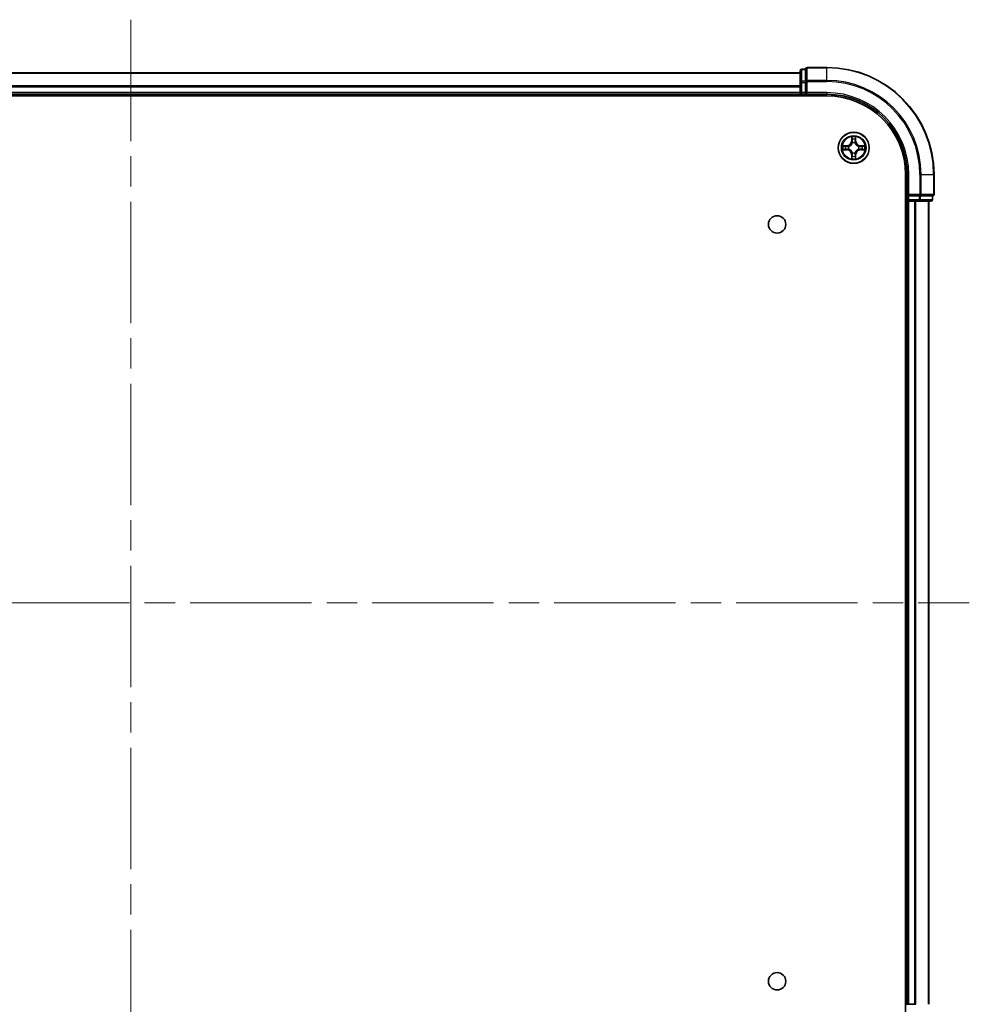
# Model space of a CAD drawing. Units: millimetres. Extents: x -930 to 6560, y 32 to 1156.
# Drawn here: x 679 to 856, y 145 to 329 of the extents above; entities that cross this region are included whole.
import ezdxf

# ---------------------------------------------------------------- set-up
doc = ezdxf.new("R2010")
doc.units = ezdxf.units.MM
doc.header["$LTSCALE"] = 4
doc.linetypes.add('CHAIN', pattern=[0.3543, 0.2362, -0.0295, 0.0591, -0.0295])
for name, color, linetype, lineweight in [('Centerline (ISO)', 131, 'Continuous', 18), ('Visible (ISO)', 7, 'Continuous', 35), ('Visible Narrow (ISO)', 7, 'Continuous', 25)]:
    doc.layers.add(name, color=color, linetype=linetype, lineweight=lineweight)

msp = doc.modelspace()

# ---------------------------------------------------------------- linework, layer by layer
at = {"layer": 'Centerline (ISO)', "linetype": 'CHAIN', "ltscale": 23.990969}
for p, q in [((699.3942, 329.1258), (699.3942, 111.2649)), ((540.4637, 220.1953), (855.9841, 220.1953))]:
    msp.add_line(p, q, dxfattribs=at)
at = {"layer": 'Visible (ISO)'}
for p, q in [((829.3942, 320.1953), (825.6942, 320.1953)), ((824.3942, 319.1953), (574.3942, 319.1953)), ((824.3942, 319.5953), (824.3942, 317.4143)), ((825.3942, 319.8953), (824.6942, 319.8953)), ((825.3942, 319.8953), (825.3942, 319.8258)), ((825.3942, 317.6448), (825.3942, 319.8258)), ((824.3942, 317.4143), (824.3942, 315.4953)), ((825.3942, 317.6448), (825.3942, 317.5548)), ((825.3942, 317.5548), (825.3942, 317.4143)), ((825.3942, 315.4953), (825.3942, 317.4143)), ((569.3942, 314.8953), (829.3942, 314.8953)), ((574.3942, 315.1953), (824.3942, 315.1953)), ((824.3942, 315.4953), (824.3942, 315.1953)), ((824.3942, 315.1953), (824.3942, 314.8953)), ((824.6942, 315.1953), (825.3942, 315.1953)), ((825.3942, 315.1953), (825.6942, 315.4953)), ((825.3942, 315.4953), (825.3942, 315.1953)), ((825.3942, 315.1953), (829.3942, 315.1953)), ((844.0942, 300.1953), (844.0942, 140.1953)), ((844.3942, 300.1953), (844.3942, 296.1953)), ((849.3942, 296.4953), (849.3942, 300.1953)), ((844.6942, 296.4953), (844.3942, 296.1953)), ((844.3942, 296.1953), (844.3942, 295.4953)), ((844.3942, 296.1953), (844.6942, 296.1953)), ((846.6131, 296.1953), (844.6942, 296.1953)), ((846.6131, 296.1953), (846.7536, 296.1953)), ((846.7536, 296.1953), (846.8436, 296.1953)), ((849.0246, 296.1953), (846.8436, 296.1953)), ((849.0246, 296.1953), (849.0942, 296.1953)), ((849.0942, 295.4953), (849.0942, 296.1953)), ((844.0942, 295.1953), (844.3942, 295.1953)), ((844.3942, 295.1953), (844.6942, 295.1953)), ((844.3942, 295.1953), (844.3942, 145.1953)), ((844.6942, 295.1953), (845.7536, 295.1953)), ((845.7536, 295.1953), (845.9773, 295.1953)), ((845.9773, 295.1953), (846.6131, 295.1953)), ((846.6131, 295.1953), (848.7942, 295.1953)), ((848.3942, 145.1953), (848.3942, 295.1953)), ((844.3942, 145.1953), (844.0942, 145.1953)), ((844.6942, 145.1953), (844.3942, 145.1953)), ((845.7536, 145.1953), (844.6942, 145.1953)), ((845.9773, 145.1953), (845.7536, 145.1953))]:
    msp.add_line(p, q, dxfattribs=at)
for centre, radius in [((834.3942, 305.1953), 2.9), ((820.0942, 290.8953), 1.621), ((820.0942, 149.4953), 1.621)]:
    msp.add_circle(centre, radius, dxfattribs=at)
for centre, radius, start, end in [((825.6942, 319.8953), 0.3, 90, 180), ((829.3942, 300.1953), 20, 0, 90), ((824.6942, 319.5953), 0.3, 90, 180), ((824.6942, 315.4953), 0.3, 180, 270), ((829.3942, 300.1953), 15, 0, 90), ((829.3942, 300.1953), 14.7, 0, 90), ((849.0942, 296.4953), 0.3, 270, 0), ((844.6942, 295.4953), 0.3, 180, 270), ((848.7942, 295.4953), 0.3, 270, 0)]:
    msp.add_arc(centre, radius, start, end, dxfattribs=at)
at = {"layer": 'Visible Narrow (ISO)'}
for p, q in [((825.6942, 320.1953), (825.6942, 320.1258)), ((825.6942, 320.1258), (829.3942, 320.1258)), ((825.6942, 317.7853), (825.6942, 320.1258)), ((829.3942, 320.1258), (829.3942, 320.1953)), ((829.3942, 317.7853), (829.3942, 320.1258)), ((574.3942, 319.1258), (824.3942, 319.1258)), ((824.6942, 319.8953), (824.6942, 319.8258)), ((824.6942, 317.6448), (824.6942, 319.8258)), ((824.6942, 319.8258), (825.3942, 319.8258)), ((824.3942, 316.7853), (574.3942, 316.7853)), ((574.3942, 316.5548), (824.3942, 316.5548)), ((824.3942, 317.4143), (824.6942, 317.4143)), ((824.6942, 317.6448), (824.6942, 317.4143)), ((825.3942, 317.6448), (824.6942, 317.6448)), ((824.6942, 315.4953), (824.6942, 317.4143)), ((824.6942, 317.4143), (825.3942, 317.4143)), ((825.3942, 317.5548), (825.6942, 317.5548)), ((829.3942, 317.7853), (825.6942, 317.7853)), ((825.6942, 317.7853), (825.6942, 317.5548)), ((825.6942, 317.5548), (829.3942, 317.5548)), ((825.6942, 315.4953), (825.6942, 317.5548)), ((829.3942, 317.7853), (829.3942, 317.5548)), ((824.3942, 315.4953), (574.3942, 315.4953)), ((824.3942, 315.4953), (824.6942, 315.4953)), ((824.6942, 315.4953), (824.6942, 315.1953)), ((825.3942, 315.4953), (824.6942, 315.4953)), ((824.6942, 314.8953), (824.6942, 315.1953)), ((829.3942, 315.4953), (825.6942, 315.4953)), ((829.3942, 315.4953), (829.3942, 315.1953)), ((834.0037, 307.2181), (833.9901, 306.4385)), ((834.7982, 306.4385), (834.7846, 307.2181)), ((833.151, 305.5994), (832.3714, 305.5858)), ((832.6618, 305.541), (833.1518, 305.5496)), ((833.1518, 305.5496), (833.151, 305.5994)), ((833.1518, 305.5496), (833.1531, 305.477)), ((833.4573, 305.4419), (833.4779, 305.4364)), ((834.0399, 306.4377), (833.9901, 306.4385)), ((834.0399, 306.4377), (834.0485, 306.9277)), ((834.0399, 306.4377), (834.1125, 306.4364)), ((834.1531, 306.1116), (834.1476, 306.1322)), ((834.6407, 306.1322), (834.6353, 306.1116)), ((834.7484, 306.4377), (834.6758, 306.4364)), ((834.7399, 306.9277), (834.7484, 306.4377)), ((834.7484, 306.4377), (834.7982, 306.4385)), ((835.3105, 305.4364), (835.3311, 305.4419)), ((835.6365, 305.5496), (835.6352, 305.477)), ((835.6365, 305.5496), (835.6374, 305.5994)), ((835.6365, 305.5496), (836.1265, 305.541)), ((836.4169, 305.5858), (835.6374, 305.5994)), ((832.3714, 304.8049), (833.151, 304.7913)), ((833.1518, 304.8411), (832.6618, 304.8496)), ((833.1518, 304.8411), (833.151, 304.7913)), ((833.1518, 304.8411), (833.1531, 304.9137)), ((833.4779, 304.9542), (833.4573, 304.9488)), ((834.0399, 303.953), (833.9901, 303.9521)), ((833.9901, 303.9521), (834.0037, 303.1726)), ((834.0399, 303.953), (834.1125, 303.9543)), ((834.0485, 303.4629), (834.0399, 303.953)), ((834.1476, 304.2584), (834.1531, 304.279)), ((834.6353, 304.279), (834.6407, 304.2584)), ((834.7484, 303.953), (834.6758, 303.9543)), ((834.7484, 303.953), (834.7399, 303.4629)), ((834.7484, 303.953), (834.7982, 303.9521)), ((834.7846, 303.1726), (834.7982, 303.9521)), ((835.3311, 304.9488), (835.3105, 304.9542)), ((835.6365, 304.8411), (835.6352, 304.9137)), ((836.1265, 304.8496), (835.6365, 304.8411)), ((835.6365, 304.8411), (835.6374, 304.7913)), ((835.6374, 304.7913), (836.4169, 304.8049)), ((844.6942, 300.1953), (844.3942, 300.1953)), ((844.6942, 296.4953), (844.6942, 300.1953)), ((846.7536, 300.1953), (846.7536, 296.4953)), ((846.9841, 300.1953), (846.7536, 300.1953)), ((846.9841, 296.4953), (846.9841, 300.1953)), ((846.9841, 300.1953), (849.3246, 300.1953)), ((849.3246, 300.1953), (849.3246, 296.4953)), ((849.3246, 300.1953), (849.3942, 300.1953)), ((846.7536, 296.4953), (844.6942, 296.4953)), ((844.6942, 295.4953), (844.6942, 296.1953)), ((846.6131, 296.1953), (846.6131, 295.4953)), ((846.7536, 296.4953), (846.7536, 296.1953)), ((846.7536, 296.4953), (846.9841, 296.4953)), ((846.8436, 295.4953), (846.8436, 296.1953)), ((849.3246, 296.4953), (846.9841, 296.4953)), ((849.0246, 296.1953), (849.0246, 295.4953)), ((849.3246, 296.4953), (849.3942, 296.4953)), ((844.3942, 295.4953), (844.0942, 295.4953)), ((844.3942, 295.4953), (844.6942, 295.4953)), ((846.6131, 295.4953), (844.6942, 295.4953)), ((844.6942, 295.4953), (844.6942, 295.1953)), ((844.6942, 145.1953), (844.6942, 295.1953)), ((845.7536, 295.1953), (845.7536, 145.1953)), ((845.9841, 145.1953), (845.9841, 295.1953)), ((846.6131, 295.4953), (846.6131, 295.1953)), ((846.6131, 295.4953), (846.8436, 295.4953)), ((849.0246, 295.4953), (846.8436, 295.4953)), ((848.3246, 295.1953), (848.3246, 145.1953)), ((849.0246, 295.4953), (849.0942, 295.4953))]:
    msp.add_line(p, q, dxfattribs=at)
for radius in [2.8677, 2.3092, 2.1415]:
    msp.add_circle((834.3942, 305.1953), radius, dxfattribs=at)
for centre, radius, start, end in [((829.3942, 300.1953), 19.9305, 0, 90), ((829.3942, 300.1953), 17.59, 0, 90), ((829.3942, 300.1953), 17.3595, 0, 90), ((829.3942, 300.1953), 15.3, 0, 90), ((834.3942, 305.1953), 2.0601, 79.074582, 100.925418), ((834.3942, 305.1953), 2.0601, 169.074582, 190.925418), ((834.3942, 305.1953), 1.6122, 169.692479, 190.307521), ((833.1361, 306.4534), 0.8542, 271, 359), ((833.1361, 306.4534), 0.904, 271, 359), ((834.3942, 305.1953), 0.9688, 165.258044, 194.741956), ((834.3942, 305.1953), 0.9475, 165.258044, 194.741956), ((834.3942, 305.1953), 1.6122, 79.692479, 100.307521), ((834.3942, 305.1953), 0.9688, 75.258044, 104.741956), ((834.3942, 305.1953), 0.9475, 75.258044, 104.741956), ((835.6523, 306.4534), 0.904, 181, 269), ((835.6523, 306.4534), 0.8542, 181, 269), ((834.3942, 305.1953), 0.9475, 345.258044, 14.741956), ((834.3942, 305.1953), 0.9688, 345.258044, 14.741956), ((834.3942, 305.1953), 1.6122, 349.692479, 10.307521), ((834.3942, 305.1953), 2.0601, 349.074582, 10.925418), ((833.1361, 303.9372), 0.8542, 1, 89), ((833.1361, 303.9372), 0.904, 1, 89), ((834.3942, 305.1953), 1.6122, 259.692479, 280.307521), ((834.3942, 305.1953), 0.9688, 255.258044, 284.741956), ((834.3942, 305.1953), 0.9475, 255.258044, 284.741956), ((835.6523, 303.9372), 0.904, 91, 179), ((835.6523, 303.9372), 0.8542, 91, 179), ((834.3942, 305.1953), 2.0601, 259.074582, 280.925418)]:
    msp.add_arc(centre, radius, start, end, dxfattribs=at)
for centre, major_axis, ratio, start_param, end_param in [((825.6942, 319.8953), (-0.3, 0), 0.76822128, 4.71238898, 6.28318531), ((824.6942, 319.5953), (-0.3, 0), 0.76822128, 4.71238898, 6.28318531), ((824.6942, 317.4143), (-0.3, 0), 0.76822128, 4.71238898, 6.28318531), ((825.6942, 317.5548), (-0.3, 0), 0.76822128, 4.71238898, 6.28318531), ((832.6626, 305.4912), (0.002, 0.05), 0.54850665, 0.10442473, 1.4996069), ((832.8521, 305.4758), (0.008, 0.0494), 0.89574018, 0.19731949, 1.55274262), ((833.154, 305.4271), (0.008, 0.0494), 0.89572054, 0.1973017, 1.54834765), ((833.5006, 305.4305), (-0.0091, 0.0492), 0.87684641, 0.18229136, 1.17990219), ((833.5006, 305.4305), (-0.0149, 0.0477), 0.41070123, 0.09573579, 1.31868747), ((834.0983, 306.9268), (-0.05, -0.002), 0.54850665, 4.7835784, 6.17876057), ((834.1137, 306.7374), (-0.0494, -0.008), 0.89574018, 4.73044269, 6.08586581), ((834.159, 306.0889), (-0.0492, 0.0091), 0.87684642, 5.10328313, 6.10089396), ((834.159, 306.0889), (-0.0477, 0.0149), 0.41070123, 4.96449783, 6.18744952), ((834.1623, 306.4355), (-0.0494, -0.008), 0.89572054, 4.73483766, 6.08588361), ((834.626, 306.4355), (0.0494, -0.008), 0.89572054, 0.1973017, 1.54834765), ((834.6293, 306.0889), (0.0477, 0.0149), 0.41070123, 0.09573579, 1.31868747), ((834.6293, 306.0889), (0.0492, 0.0091), 0.87684641, 0.18229136, 1.17990219), ((834.6746, 306.7374), (0.0494, -0.008), 0.89574018, 0.19731949, 1.55274262), ((834.6901, 306.9268), (0.05, -0.002), 0.54850665, 0.10442473, 1.4996069), ((835.2878, 305.4305), (0.0091, 0.0492), 0.87684642, 5.10328313, 6.10089396), ((835.2878, 305.4305), (0.0149, 0.0477), 0.41070123, 4.96449783, 6.18744952), ((835.6344, 305.4271), (-0.008, 0.0494), 0.89572054, 4.73483766, 6.08588361), ((835.9363, 305.4758), (-0.008, 0.0494), 0.89574018, 4.73044269, 6.08586581), ((836.1257, 305.4912), (-0.002, 0.05), 0.54850665, 4.7835784, 6.17876057), ((832.6626, 304.8994), (0.002, -0.05), 0.54850665, 4.7835784, 6.17876057), ((832.8521, 304.9149), (0.008, -0.0494), 0.89574018, 4.73044269, 6.08586581), ((833.154, 304.9635), (0.008, -0.0494), 0.89572054, 4.73483766, 6.08588361), ((833.5006, 304.9602), (-0.0091, -0.0492), 0.87684642, 5.10328313, 6.10089396), ((833.5006, 304.9602), (-0.0149, -0.0477), 0.41070123, 4.96449783, 6.18744952), ((834.1137, 303.6532), (-0.0494, 0.008), 0.89574018, 0.19731949, 1.55274262), ((834.159, 304.3017), (-0.0492, -0.0091), 0.87684641, 0.18229136, 1.17990219), ((834.159, 304.3017), (-0.0477, -0.0149), 0.41070123, 0.09573579, 1.31868747), ((834.1623, 303.9551), (-0.0494, 0.008), 0.89572054, 0.1973017, 1.54834765), ((834.626, 303.9551), (0.0494, 0.008), 0.89572054, 4.73483766, 6.08588361), ((834.6293, 304.3017), (0.0477, -0.0149), 0.41070123, 4.96449783, 6.18744952), ((834.6293, 304.3017), (0.0492, -0.0091), 0.87684642, 5.10328313, 6.10089396), ((834.6746, 303.6532), (0.0494, 0.008), 0.89574018, 4.73044269, 6.08586581), ((835.2878, 304.9602), (0.0149, -0.0477), 0.41070123, 0.09573579, 1.31868747), ((835.2878, 304.9602), (0.0091, -0.0492), 0.87684641, 0.18229136, 1.17990219), ((835.6344, 304.9635), (-0.008, -0.0494), 0.89572054, 0.1973017, 1.54834765), ((835.9363, 304.9149), (-0.008, -0.0494), 0.89574018, 0.19731949, 1.55274262), ((836.1257, 304.8994), (-0.002, -0.05), 0.54850665, 0.10442473, 1.4996069), ((834.0983, 303.4638), (-0.05, 0.002), 0.54850665, 0.10442473, 1.4996069), ((834.6901, 303.4638), (0.05, 0.002), 0.54850665, 4.7835784, 6.17876057), ((846.7536, 296.4953), (0, -0.3), 0.76822128, 0, 1.57079633), ((849.0942, 296.4953), (0, -0.3), 0.76822128, 0, 1.57079633), ((846.6131, 295.4953), (0, -0.3), 0.76822128, 0, 1.57079633), ((848.7942, 295.4953), (0, -0.3), 0.76822128, 0, 1.57079633)]:
    msp.add_ellipse(centre, major_axis=major_axis, ratio=ratio, start_param=start_param, end_param=end_param, dxfattribs=at)
for points, knots in [([(834.0936, 306.954), (834.0932, 306.9691), (834.0911, 306.9846), (834.0826, 307.0255), (834.0745, 307.0512), (834.0564, 307.0998), (834.0467, 307.1229), (834.0259, 307.17), (834.0148, 307.1941), (834.0037, 307.2181)], [0, 0, 0, 0, 0.0059340385, 0.0059340385, 0.0154285, 0.0154285, 0.0237449879, 0.0237449879, 0.0323943032, 0.0323943032, 0.0323943032, 0.0323943032]), ([(834.0037, 307.2181), (834.0093, 307.1917), (834.0148, 307.1652), (834.0252, 307.1133), (834.03, 307.0879), (834.039, 307.0344), (834.043, 307.0062), (834.0472, 306.9612), (834.0483, 306.9442), (834.0485, 306.9277)], [-0.0323943032, -0.0323943032, -0.0323943032, -0.0323943032, -0.0237449879, -0.0237449879, -0.0154285, -0.0154285, -0.0059340385, -0.0059340385, 0, 0, 0, 0]), ([(834.7846, 307.2181), (834.7711, 307.1889), (834.7575, 307.1595), (834.7289, 307.0929), (834.7146, 307.0562), (834.6992, 306.9976), (834.6952, 306.9754), (834.6947, 306.954)], [-0.0003383294, -0.0003383294, -0.0003383294, -0.0003383294, 0.0102009359, 0.0102009359, 0.0236501899, 0.0236501899, 0.0320559737, 0.0320559737, 0.0320559737, 0.0320559737]), ([(834.7399, 306.9277), (834.7401, 306.9511), (834.7421, 306.9755), (834.7497, 307.0399), (834.7568, 307.0804), (834.771, 307.1536), (834.7779, 307.186), (834.7846, 307.2181)], [-0.0320559737, -0.0320559737, -0.0320559737, -0.0320559737, -0.0236501899, -0.0236501899, -0.0102009359, -0.0102009359, 0.0003383294, 0.0003383294, 0.0003383294, 0.0003383294]), ([(832.6618, 305.541), (832.6384, 305.5413), (832.614, 305.5432), (832.5496, 305.5509), (832.5091, 305.558), (832.4359, 305.5722), (832.4035, 305.579), (832.3714, 305.5858)], [-0.0320559737, -0.0320559737, -0.0320559737, -0.0320559737, -0.0236501899, -0.0236501899, -0.0102009359, -0.0102009359, 0.0003383294, 0.0003383294, 0.0003383294, 0.0003383294]), ([(832.3714, 305.5858), (832.4006, 305.5723), (832.43, 305.5587), (832.4966, 305.5301), (832.5333, 305.5158), (832.5919, 305.5004), (832.6141, 305.4964), (832.6355, 305.4959)], [-0.0003383294, -0.0003383294, -0.0003383294, -0.0003383294, 0.0102009359, 0.0102009359, 0.0236501899, 0.0236501899, 0.0320559737, 0.0320559737, 0.0320559737, 0.0320559737]), ([(832.6355, 305.4959), (832.672, 305.495), (832.7054, 305.4935), (832.7637, 305.4895), (832.7886, 305.4869), (832.808, 305.4838)], [-0.0289828459, -0.0289828459, -0.0289828459, -0.0289828459, -0.0145850634, -0.0145850634, 0, 0, 0, 0]), ([(832.8512, 305.5256), (832.8299, 305.529), (832.8026, 305.5321), (832.7385, 305.5373), (832.7019, 305.5394), (832.6618, 305.541)], [0, 0, 0, 0, 0.0145850634, 0.0145850634, 0.0289828459, 0.0289828459, 0.0289828459, 0.0289828459]), ([(832.808, 305.4838), (832.8583, 305.4757), (832.9086, 305.4676), (833.0093, 305.4515), (833.0596, 305.4434), (833.1099, 305.4354)], [-0.0687798542, -0.0687798542, -0.0687798542, -0.0687798542, -0.0343899271, -0.0343899271, 0, 0, 0, 0]), ([(833.1531, 305.477), (833.1028, 305.4851), (833.0525, 305.4932), (832.9518, 305.5094), (832.9015, 305.5175), (832.8512, 305.5256)], [0, 0, 0, 0, 0.0343899271, 0.0343899271, 0.0687798542, 0.0687798542, 0.0687798542, 0.0687798542]), ([(833.1099, 305.4354), (833.1818, 305.4239), (833.255, 305.42), (833.3716, 305.4276), (833.4139, 305.4331), (833.4573, 305.4419)], [-0.0982412545, -0.0982412545, -0.0982412545, -0.0982412545, -0.0491206273, -0.0491206273, -0.0217758941, -0.0217758941, -0.0217758941, -0.0217758941]), ([(833.4838, 305.4774), (833.4426, 305.4701), (833.4023, 305.4658), (833.2912, 305.4607), (833.2215, 305.4653), (833.1531, 305.477)], [0.0217758941, 0.0217758941, 0.0217758941, 0.0217758941, 0.0491206273, 0.0491206273, 0.0982412545, 0.0982412545, 0.0982412545, 0.0982412545]), ([(833.4779, 305.4364), (833.4938, 305.4416), (833.5096, 305.4472), (833.6056, 305.4837), (833.6847, 305.5254), (833.8074, 305.6133), (833.8531, 305.6519), (833.8953, 305.6942), (833.9376, 305.7364), (833.9762, 305.7821), (834.0641, 305.9048), (834.1058, 305.9839), (834.1423, 306.0799), (834.1479, 306.0957), (834.1531, 306.1116)], [-0.174866013, -0.174866013, -0.174866013, -0.174866013, -0.16940495, -0.16940495, -0.141674077, -0.141674077, -0.124342281, -0.124342281, -0.124342281, -0.107010485, -0.107010485, -0.079279611, -0.079279611, -0.073818549, -0.073818549, -0.073818549, -0.073818549]), ([(834.1121, 306.1056), (834.1074, 306.0905), (834.1023, 306.0755), (834.0691, 305.9842), (834.0312, 305.9093), (833.9511, 305.7943), (833.9157, 305.7518), (833.8767, 305.7128), (833.8377, 305.6738), (833.7952, 305.6384), (833.6802, 305.5582), (833.6053, 305.5204), (833.514, 305.4872), (833.499, 305.4821), (833.4838, 305.4774)], [0.073818549, 0.073818549, 0.073818549, 0.073818549, 0.079279611, 0.079279611, 0.107010485, 0.107010485, 0.124342281, 0.124342281, 0.124342281, 0.141674077, 0.141674077, 0.16940495, 0.16940495, 0.174866013, 0.174866013, 0.174866013, 0.174866013]), ([(834.0485, 306.9277), (834.0501, 306.8874), (834.0522, 306.8505), (834.0574, 306.7866), (834.0605, 306.7595), (834.0639, 306.7383)], [0, 0, 0, 0, 0.014491423, 0.014491423, 0.0289828459, 0.0289828459, 0.0289828459, 0.0289828459]), ([(834.0639, 306.7383), (834.072, 306.688), (834.0801, 306.6377), (834.0963, 306.537), (834.1044, 306.4867), (834.1125, 306.4364)], [0, 0, 0, 0, 0.0343899271, 0.0343899271, 0.0687798542, 0.0687798542, 0.0687798542, 0.0687798542]), ([(834.1057, 306.7815), (834.1026, 306.8008), (834.1001, 306.8254), (834.096, 306.8837), (834.0945, 306.9173), (834.0936, 306.954)], [-0.0289828459, -0.0289828459, -0.0289828459, -0.0289828459, -0.014491423, -0.014491423, 0, 0, 0, 0]), ([(834.1541, 306.4796), (834.1461, 306.5299), (834.138, 306.5802), (834.1218, 306.6808), (834.1138, 306.7312), (834.1057, 306.7815)], [-0.0687798542, -0.0687798542, -0.0687798542, -0.0687798542, -0.0343899271, -0.0343899271, 0, 0, 0, 0]), ([(834.1125, 306.4364), (834.1242, 306.368), (834.1288, 306.2983), (834.1237, 306.1872), (834.1194, 306.1469), (834.1121, 306.1056)], [0, 0, 0, 0, 0.0491206273, 0.0491206273, 0.0764653604, 0.0764653604, 0.0764653604, 0.0764653604]), ([(834.1476, 306.1322), (834.1564, 306.1756), (834.1619, 306.2179), (834.1695, 306.3345), (834.1656, 306.4077), (834.1541, 306.4796)], [-0.0764653604, -0.0764653604, -0.0764653604, -0.0764653604, -0.0491206273, -0.0491206273, 0, 0, 0, 0]), ([(834.6342, 306.4796), (834.6227, 306.4077), (834.6189, 306.3345), (834.6264, 306.2179), (834.6319, 306.1756), (834.6407, 306.1322)], [-0.0982412545, -0.0982412545, -0.0982412545, -0.0982412545, -0.0491206273, -0.0491206273, -0.0217758941, -0.0217758941, -0.0217758941, -0.0217758941]), ([(834.6826, 306.7815), (834.6746, 306.7312), (834.6665, 306.6808), (834.6503, 306.5802), (834.6423, 306.5299), (834.6342, 306.4796)], [-0.0687798542, -0.0687798542, -0.0687798542, -0.0687798542, -0.0343899271, -0.0343899271, 0, 0, 0, 0]), ([(834.6353, 306.1116), (834.6404, 306.0957), (834.646, 306.0799), (834.6825, 305.9839), (834.7242, 305.9048), (834.8121, 305.7821), (834.8507, 305.7364), (834.893, 305.6942), (834.9353, 305.6519), (834.9809, 305.6133), (835.1036, 305.5254), (835.1827, 305.4837), (835.2787, 305.4472), (835.2946, 305.4416), (835.3105, 305.4364)], [-0.174866013, -0.174866013, -0.174866013, -0.174866013, -0.16940495, -0.16940495, -0.141674077, -0.141674077, -0.124342281, -0.124342281, -0.124342281, -0.107010485, -0.107010485, -0.079279611, -0.079279611, -0.073818549, -0.073818549, -0.073818549, -0.073818549]), ([(834.6762, 306.1056), (834.6689, 306.1469), (834.6647, 306.1872), (834.6596, 306.2983), (834.6641, 306.368), (834.6758, 306.4364)], [0.0217758941, 0.0217758941, 0.0217758941, 0.0217758941, 0.0491206273, 0.0491206273, 0.0982412545, 0.0982412545, 0.0982412545, 0.0982412545]), ([(834.6758, 306.4364), (834.6839, 306.4867), (834.692, 306.537), (834.7082, 306.6377), (834.7163, 306.688), (834.7244, 306.7383)], [0, 0, 0, 0, 0.0343899271, 0.0343899271, 0.0687798542, 0.0687798542, 0.0687798542, 0.0687798542]), ([(835.3045, 305.4774), (835.2894, 305.4821), (835.2743, 305.4872), (835.183, 305.5204), (835.1081, 305.5582), (834.9931, 305.6384), (834.9506, 305.6738), (834.9116, 305.7128), (834.8726, 305.7518), (834.8373, 305.7943), (834.7571, 305.9093), (834.7192, 305.9842), (834.686, 306.0755), (834.6809, 306.0905), (834.6762, 306.1056)], [0.073818549, 0.073818549, 0.073818549, 0.073818549, 0.079279611, 0.079279611, 0.107010485, 0.107010485, 0.124342281, 0.124342281, 0.124342281, 0.141674077, 0.141674077, 0.16940495, 0.16940495, 0.174866013, 0.174866013, 0.174866013, 0.174866013]), ([(834.6947, 306.954), (834.6938, 306.9175), (834.6923, 306.8841), (834.6883, 306.8258), (834.6857, 306.8009), (834.6826, 306.7815)], [-0.0289828459, -0.0289828459, -0.0289828459, -0.0289828459, -0.0145850634, -0.0145850634, 0, 0, 0, 0]), ([(834.7244, 306.7383), (834.7279, 306.7596), (834.7309, 306.7869), (834.7361, 306.851), (834.7383, 306.8876), (834.7399, 306.9277)], [0, 0, 0, 0, 0.0145850634, 0.0145850634, 0.0289828459, 0.0289828459, 0.0289828459, 0.0289828459]), ([(835.6352, 305.477), (835.5668, 305.4653), (835.4971, 305.4607), (835.386, 305.4658), (835.3457, 305.4701), (835.3045, 305.4774)], [0, 0, 0, 0, 0.0491206273, 0.0491206273, 0.0764653604, 0.0764653604, 0.0764653604, 0.0764653604]), ([(835.3311, 305.4419), (835.3744, 305.4331), (835.4167, 305.4276), (835.5334, 305.42), (835.6065, 305.4239), (835.6784, 305.4354)], [-0.0764653604, -0.0764653604, -0.0764653604, -0.0764653604, -0.0491206273, -0.0491206273, 0, 0, 0, 0]), ([(835.9371, 305.5256), (835.8868, 305.5175), (835.8365, 305.5094), (835.7359, 305.4932), (835.6855, 305.4851), (835.6352, 305.477)], [0, 0, 0, 0, 0.0343899271, 0.0343899271, 0.0687798542, 0.0687798542, 0.0687798542, 0.0687798542]), ([(835.6784, 305.4354), (835.7287, 305.4434), (835.779, 305.4515), (835.8797, 305.4676), (835.93, 305.4757), (835.9803, 305.4838)], [-0.0687798542, -0.0687798542, -0.0687798542, -0.0687798542, -0.0343899271, -0.0343899271, 0, 0, 0, 0]), ([(836.1265, 305.541), (836.0862, 305.5394), (836.0494, 305.5373), (835.9854, 305.5321), (835.9583, 305.529), (835.9371, 305.5256)], [0, 0, 0, 0, 0.014491423, 0.014491423, 0.0289828459, 0.0289828459, 0.0289828459, 0.0289828459]), ([(835.9803, 305.4838), (835.9996, 305.4869), (836.0243, 305.4894), (836.0825, 305.4935), (836.1161, 305.495), (836.1529, 305.4959)], [-0.0289828459, -0.0289828459, -0.0289828459, -0.0289828459, -0.014491423, -0.014491423, 0, 0, 0, 0]), ([(836.4169, 305.5858), (836.3906, 305.5802), (836.364, 305.5747), (836.3121, 305.5643), (836.2868, 305.5595), (836.2332, 305.5505), (836.2051, 305.5465), (836.1601, 305.5422), (836.1431, 305.5412), (836.1265, 305.541)], [-0.0323943032, -0.0323943032, -0.0323943032, -0.0323943032, -0.0237449879, -0.0237449879, -0.0154285, -0.0154285, -0.0059340385, -0.0059340385, 0, 0, 0, 0]), ([(836.1529, 305.4959), (836.1679, 305.4963), (836.1834, 305.4983), (836.2244, 305.5069), (836.25, 305.515), (836.2987, 305.5331), (836.3217, 305.5428), (836.3689, 305.5636), (836.393, 305.5747), (836.4169, 305.5858)], [0, 0, 0, 0, 0.0059340385, 0.0059340385, 0.0154285, 0.0154285, 0.0237449879, 0.0237449879, 0.0323943032, 0.0323943032, 0.0323943032, 0.0323943032]), ([(832.6355, 304.8948), (832.6204, 304.8944), (832.6049, 304.8923), (832.564, 304.8838), (832.5383, 304.8756), (832.4897, 304.8575), (832.4666, 304.8479), (832.4195, 304.8271), (832.3953, 304.8159), (832.3714, 304.8049)], [0, 0, 0, 0, 0.0059340385, 0.0059340385, 0.0154285, 0.0154285, 0.0237449879, 0.0237449879, 0.0323943032, 0.0323943032, 0.0323943032, 0.0323943032]), ([(832.3714, 304.8049), (832.3978, 304.8104), (832.4243, 304.816), (832.4762, 304.8264), (832.5015, 304.8312), (832.5551, 304.8402), (832.5833, 304.8442), (832.6282, 304.8484), (832.6453, 304.8494), (832.6618, 304.8496)], [-0.0323943032, -0.0323943032, -0.0323943032, -0.0323943032, -0.0237449879, -0.0237449879, -0.0154285, -0.0154285, -0.0059340385, -0.0059340385, 0, 0, 0, 0]), ([(832.808, 304.9069), (832.7887, 304.9038), (832.7641, 304.9012), (832.7058, 304.8972), (832.6722, 304.8957), (832.6355, 304.8948)], [-0.0289828459, -0.0289828459, -0.0289828459, -0.0289828459, -0.014491423, -0.014491423, 0, 0, 0, 0]), ([(832.6618, 304.8496), (832.7021, 304.8513), (832.739, 304.8534), (832.8029, 304.8586), (832.83, 304.8617), (832.8512, 304.8651)], [0, 0, 0, 0, 0.014491423, 0.014491423, 0.0289828459, 0.0289828459, 0.0289828459, 0.0289828459]), ([(833.1099, 304.9553), (833.0596, 304.9472), (833.0093, 304.9392), (832.9086, 304.923), (832.8583, 304.9149), (832.808, 304.9069)], [-0.0687798542, -0.0687798542, -0.0687798542, -0.0687798542, -0.0343899271, -0.0343899271, 0, 0, 0, 0]), ([(832.8512, 304.8651), (832.9015, 304.8732), (832.9518, 304.8813), (833.0525, 304.8975), (833.1028, 304.9056), (833.1531, 304.9137)], [0, 0, 0, 0, 0.0343899271, 0.0343899271, 0.0687798542, 0.0687798542, 0.0687798542, 0.0687798542]), ([(833.4573, 304.9488), (833.4139, 304.9576), (833.3716, 304.963), (833.255, 304.9706), (833.1818, 304.9668), (833.1099, 304.9553)], [-0.0764653604, -0.0764653604, -0.0764653604, -0.0764653604, -0.0491206273, -0.0491206273, 0, 0, 0, 0]), ([(833.1531, 304.9137), (833.2215, 304.9254), (833.2912, 304.9299), (833.4023, 304.9248), (833.4426, 304.9205), (833.4838, 304.9133)], [0, 0, 0, 0, 0.0491206273, 0.0491206273, 0.0764653604, 0.0764653604, 0.0764653604, 0.0764653604]), ([(834.1531, 304.279), (834.1479, 304.2949), (834.1423, 304.3108), (834.1058, 304.4068), (834.0641, 304.4859), (833.9762, 304.6086), (833.9376, 304.6542), (833.8953, 304.6965), (833.8531, 304.7388), (833.8074, 304.7774), (833.6847, 304.8653), (833.6056, 304.907), (833.5096, 304.9435), (833.4938, 304.9491), (833.4779, 304.9542)], [-0.174866013, -0.174866013, -0.174866013, -0.174866013, -0.16940495, -0.16940495, -0.141674077, -0.141674077, -0.124342281, -0.124342281, -0.124342281, -0.107010485, -0.107010485, -0.079279611, -0.079279611, -0.073818549, -0.073818549, -0.073818549, -0.073818549]), ([(833.4838, 304.9133), (833.499, 304.9086), (833.514, 304.9035), (833.6053, 304.8703), (833.6802, 304.8324), (833.7952, 304.7522), (833.8377, 304.7169), (833.8767, 304.6779), (833.9157, 304.6389), (833.9511, 304.5964), (834.0312, 304.4814), (834.0691, 304.4065), (834.1023, 304.3152), (834.1074, 304.3001), (834.1121, 304.285)], [0.073818549, 0.073818549, 0.073818549, 0.073818549, 0.079279611, 0.079279611, 0.107010485, 0.107010485, 0.124342281, 0.124342281, 0.124342281, 0.141674077, 0.141674077, 0.16940495, 0.16940495, 0.174866013, 0.174866013, 0.174866013, 0.174866013]), ([(834.0639, 303.6524), (834.0605, 303.631), (834.0574, 303.6037), (834.0522, 303.5397), (834.0501, 303.503), (834.0485, 303.4629)], [0, 0, 0, 0, 0.0145850634, 0.0145850634, 0.0289828459, 0.0289828459, 0.0289828459, 0.0289828459]), ([(834.1125, 303.9543), (834.1044, 303.904), (834.0963, 303.8536), (834.0801, 303.753), (834.072, 303.7027), (834.0639, 303.6524)], [0, 0, 0, 0, 0.0343899271, 0.0343899271, 0.0687798542, 0.0687798542, 0.0687798542, 0.0687798542]), ([(834.0936, 303.4366), (834.0945, 303.4732), (834.096, 303.5065), (834.1, 303.5649), (834.1026, 303.5898), (834.1057, 303.6092)], [-0.0289828459, -0.0289828459, -0.0289828459, -0.0289828459, -0.0145850634, -0.0145850634, 0, 0, 0, 0]), ([(834.1057, 303.6092), (834.1138, 303.6595), (834.1218, 303.7098), (834.138, 303.8105), (834.1461, 303.8608), (834.1541, 303.9111)], [-0.0687798542, -0.0687798542, -0.0687798542, -0.0687798542, -0.0343899271, -0.0343899271, 0, 0, 0, 0]), ([(834.1121, 304.285), (834.1194, 304.2438), (834.1237, 304.2035), (834.1288, 304.0924), (834.1242, 304.0227), (834.1125, 303.9543)], [0.0217758941, 0.0217758941, 0.0217758941, 0.0217758941, 0.0491206273, 0.0491206273, 0.0982412545, 0.0982412545, 0.0982412545, 0.0982412545]), ([(834.1541, 303.9111), (834.1656, 303.983), (834.1695, 304.0561), (834.1619, 304.1728), (834.1564, 304.2151), (834.1476, 304.2584)], [-0.0982412545, -0.0982412545, -0.0982412545, -0.0982412545, -0.0491206273, -0.0491206273, -0.0217758941, -0.0217758941, -0.0217758941, -0.0217758941]), ([(834.6407, 304.2584), (834.6319, 304.2151), (834.6264, 304.1728), (834.6189, 304.0561), (834.6227, 303.983), (834.6342, 303.9111)], [-0.0764653604, -0.0764653604, -0.0764653604, -0.0764653604, -0.0491206273, -0.0491206273, 0, 0, 0, 0]), ([(834.6342, 303.9111), (834.6423, 303.8608), (834.6503, 303.8105), (834.6665, 303.7098), (834.6746, 303.6595), (834.6826, 303.6092)], [-0.0687798542, -0.0687798542, -0.0687798542, -0.0687798542, -0.0343899271, -0.0343899271, 0, 0, 0, 0]), ([(835.3105, 304.9542), (835.2946, 304.9491), (835.2787, 304.9435), (835.1827, 304.907), (835.1036, 304.8653), (834.9809, 304.7774), (834.9353, 304.7388), (834.893, 304.6965), (834.8507, 304.6542), (834.8121, 304.6086), (834.7242, 304.4859), (834.6825, 304.4068), (834.646, 304.3108), (834.6404, 304.2949), (834.6353, 304.279)], [-0.174866013, -0.174866013, -0.174866013, -0.174866013, -0.16940495, -0.16940495, -0.141674077, -0.141674077, -0.124342281, -0.124342281, -0.124342281, -0.107010485, -0.107010485, -0.079279611, -0.079279611, -0.073818549, -0.073818549, -0.073818549, -0.073818549]), ([(834.6758, 303.9543), (834.6641, 304.0227), (834.6596, 304.0924), (834.6647, 304.2035), (834.6689, 304.2438), (834.6762, 304.285)], [0, 0, 0, 0, 0.0491206273, 0.0491206273, 0.0764653604, 0.0764653604, 0.0764653604, 0.0764653604]), ([(834.7244, 303.6524), (834.7163, 303.7027), (834.7082, 303.753), (834.692, 303.8536), (834.6839, 303.904), (834.6758, 303.9543)], [0, 0, 0, 0, 0.0343899271, 0.0343899271, 0.0687798542, 0.0687798542, 0.0687798542, 0.0687798542]), ([(834.6762, 304.285), (834.6809, 304.3001), (834.686, 304.3152), (834.7192, 304.4065), (834.7571, 304.4814), (834.8373, 304.5964), (834.8726, 304.6389), (834.9116, 304.6779), (834.9506, 304.7169), (834.9931, 304.7522), (835.1081, 304.8324), (835.183, 304.8703), (835.2743, 304.9035), (835.2894, 304.9086), (835.3045, 304.9133)], [0.073818549, 0.073818549, 0.073818549, 0.073818549, 0.079279611, 0.079279611, 0.107010485, 0.107010485, 0.124342281, 0.124342281, 0.124342281, 0.141674077, 0.141674077, 0.16940495, 0.16940495, 0.174866013, 0.174866013, 0.174866013, 0.174866013]), ([(834.6826, 303.6092), (834.6857, 303.5899), (834.6883, 303.5652), (834.6923, 303.507), (834.6938, 303.4734), (834.6947, 303.4366)], [-0.0289828459, -0.0289828459, -0.0289828459, -0.0289828459, -0.014491423, -0.014491423, 0, 0, 0, 0]), ([(834.7399, 303.4629), (834.7382, 303.5033), (834.7361, 303.5401), (834.7309, 303.6041), (834.7278, 303.6312), (834.7244, 303.6524)], [0, 0, 0, 0, 0.014491423, 0.014491423, 0.0289828459, 0.0289828459, 0.0289828459, 0.0289828459]), ([(835.3045, 304.9133), (835.3457, 304.9205), (835.386, 304.9248), (835.4971, 304.9299), (835.5668, 304.9254), (835.6352, 304.9137)], [0.0217758941, 0.0217758941, 0.0217758941, 0.0217758941, 0.0491206273, 0.0491206273, 0.0982412545, 0.0982412545, 0.0982412545, 0.0982412545]), ([(835.6784, 304.9553), (835.6065, 304.9668), (835.5334, 304.9706), (835.4167, 304.963), (835.3744, 304.9576), (835.3311, 304.9488)], [-0.0982412545, -0.0982412545, -0.0982412545, -0.0982412545, -0.0491206273, -0.0491206273, -0.0217758941, -0.0217758941, -0.0217758941, -0.0217758941]), ([(835.6352, 304.9137), (835.6855, 304.9056), (835.7359, 304.8975), (835.8365, 304.8813), (835.8868, 304.8732), (835.9371, 304.8651)], [0, 0, 0, 0, 0.0343899271, 0.0343899271, 0.0687798542, 0.0687798542, 0.0687798542, 0.0687798542]), ([(835.9803, 304.9069), (835.93, 304.9149), (835.8797, 304.923), (835.779, 304.9392), (835.7287, 304.9472), (835.6784, 304.9553)], [-0.0687798542, -0.0687798542, -0.0687798542, -0.0687798542, -0.0343899271, -0.0343899271, 0, 0, 0, 0]), ([(835.9371, 304.8651), (835.9585, 304.8616), (835.9858, 304.8586), (836.0498, 304.8534), (836.0864, 304.8512), (836.1265, 304.8496)], [0, 0, 0, 0, 0.0145850634, 0.0145850634, 0.0289828459, 0.0289828459, 0.0289828459, 0.0289828459]), ([(836.1529, 304.8948), (836.1163, 304.8957), (836.0829, 304.8972), (836.0246, 304.9012), (835.9997, 304.9038), (835.9803, 304.9069)], [-0.0289828459, -0.0289828459, -0.0289828459, -0.0289828459, -0.0145850634, -0.0145850634, 0, 0, 0, 0]), ([(836.1265, 304.8496), (836.1499, 304.8494), (836.1743, 304.8474), (836.2388, 304.8398), (836.2792, 304.8327), (836.3524, 304.8184), (836.3848, 304.8116), (836.4169, 304.8049)], [-0.0320559737, -0.0320559737, -0.0320559737, -0.0320559737, -0.0236501899, -0.0236501899, -0.0102009359, -0.0102009359, 0.0003383294, 0.0003383294, 0.0003383294, 0.0003383294]), ([(836.4169, 304.8049), (836.3877, 304.8184), (836.3583, 304.832), (836.2918, 304.8606), (836.255, 304.8749), (836.1964, 304.8903), (836.1742, 304.8943), (836.1529, 304.8948)], [-0.0003383294, -0.0003383294, -0.0003383294, -0.0003383294, 0.0102009359, 0.0102009359, 0.0236501899, 0.0236501899, 0.0320559737, 0.0320559737, 0.0320559737, 0.0320559737]), ([(834.0485, 303.4629), (834.0482, 303.4395), (834.0462, 303.4152), (834.0386, 303.3507), (834.0315, 303.3103), (834.0173, 303.2371), (834.0105, 303.2047), (834.0037, 303.1726)], [-0.0320559737, -0.0320559737, -0.0320559737, -0.0320559737, -0.0236501899, -0.0236501899, -0.0102009359, -0.0102009359, 0.0003383294, 0.0003383294, 0.0003383294, 0.0003383294]), ([(834.0037, 303.1726), (834.0172, 303.2017), (834.0308, 303.2312), (834.0594, 303.2977), (834.0737, 303.3345), (834.0891, 303.3931), (834.0931, 303.4153), (834.0936, 303.4366)], [-0.0003383294, -0.0003383294, -0.0003383294, -0.0003383294, 0.0102009359, 0.0102009359, 0.0236501899, 0.0236501899, 0.0320559737, 0.0320559737, 0.0320559737, 0.0320559737]), ([(834.6947, 303.4366), (834.6951, 303.4216), (834.6972, 303.4061), (834.7057, 303.3651), (834.7138, 303.3395), (834.732, 303.2908), (834.7416, 303.2678), (834.7624, 303.2206), (834.7736, 303.1965), (834.7846, 303.1726)], [0, 0, 0, 0, 0.0059340385, 0.0059340385, 0.0154285, 0.0154285, 0.0237449879, 0.0237449879, 0.0323943032, 0.0323943032, 0.0323943032, 0.0323943032]), ([(834.7846, 303.1726), (834.7791, 303.1989), (834.7735, 303.2255), (834.7631, 303.2774), (834.7583, 303.3027), (834.7493, 303.3563), (834.7453, 303.3844), (834.7411, 303.4294), (834.74, 303.4464), (834.7399, 303.4629)], [-0.0323943032, -0.0323943032, -0.0323943032, -0.0323943032, -0.0237449879, -0.0237449879, -0.0154285, -0.0154285, -0.0059340385, -0.0059340385, 0, 0, 0, 0])]:
    msp.add_open_spline(points, degree=3, knots=knots, dxfattribs=at)

doc.saveas('drawing.dxf')
